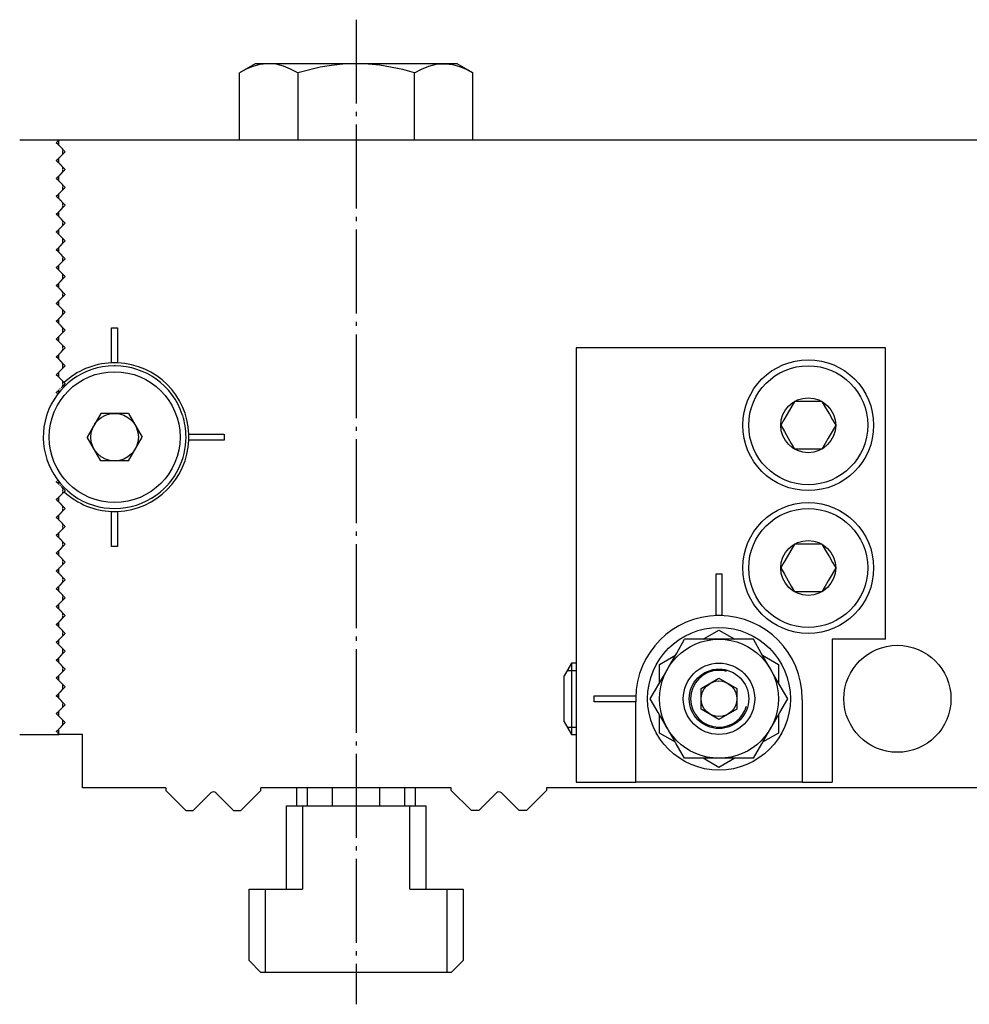
# Model space of a CAD drawing. Extents: x -60 to 298, y 50 to 294.
# Drawn here: x 18 to 98, y 210 to 293 of the extents above; entities that cross this region are included whole.
import ezdxf

# ---------------------------------------------------------------- set-up
doc = ezdxf.new("R2010")
doc.units = 0
doc.header["$MEASUREMENT"] = 0
doc.linetypes.add('AI-LINETYPE-11', pattern=[8.819444, 7.055556, -0.705556, 0.352778, -0.705556])
doc.layers.add('STANDARDEBENE', color=7, linetype='CONTINUOUS')

msp = doc.modelspace()

# ---------------------------------------------------------------- linework, layer by layer
at = {"layer": 'STANDARDEBENE', "color": 250, "linetype": 'AI-LINETYPE-11'}
msp.add_lwpolyline([(46.539, 292.514), (46.539, 209.729)], dxfattribs=at)
at = {"layer": 'STANDARDEBENE', "color": 250}
for points in [[(38.04, 288.816), (36.725, 288.056)], [(41.632, 288.056), (41.036, 288.367), (40.429, 288.608), (39.808, 288.762), (39.179, 288.816), (39.004, 288.812), (38.432, 288.741), (37.862, 288.586), (37.291, 288.353), (36.725, 288.056)], [(39.179, 288.816), (38.552, 288.816), (38.169, 288.816), (38.04, 288.816)], [(46.539, 288.816), (45.064, 288.816), (43.632, 288.816), (42.29, 288.816), (41.076, 288.816), (40.028, 288.816), (39.179, 288.816)], [(51.447, 288.056), (50.473, 288.316), (48.534, 288.682), (47.541, 288.782), (46.539, 288.816), (45.418, 288.774), (44.466, 288.672), (43.518, 288.515), (41.632, 288.056), (41.632, 282.416)], [(55.04, 288.816), (54.91, 288.816), (54.527, 288.816), (53.9, 288.816), (53.051, 288.816), (52.003, 288.816), (50.789, 288.816), (49.447, 288.816), (48.015, 288.816), (46.539, 288.816)], [(51.447, 288.056), (52.043, 288.367), (52.65, 288.608), (53.271, 288.762), (53.9, 288.816)], [(53.9, 288.816), (54.075, 288.812), (54.646, 288.741), (55.216, 288.586), (55.788, 288.353), (56.355, 288.056)], [(56.355, 288.056), (55.04, 288.816)], [(36.725, 282.416), (36.725, 288.056)], [(51.447, 282.416), (51.447, 288.056)], [(56.355, 282.416), (56.355, 288.056)], [(18.261, 282.416), (21.59, 282.416)], [(21.476, 282.302), (21.498, 282.325)], [(21.521, 282.347), (21.59, 282.416)], [(21.489, 282.016), (21.34, 282.166), (21.408, 282.234)], [(21.431, 282.258), (21.454, 282.28)], [(21.59, 281.916), (21.54, 281.966)], [(21.689, 281.817), (21.639, 281.866)], [(21.89, 281.507), (21.89, 281.616), (21.74, 281.766)], [(21.89, 281.434), (21.89, 281.471)], [(21.489, 280.516), (21.34, 280.666), (21.489, 280.816)], [(21.54, 280.866), (21.59, 280.916)], [(21.639, 280.966), (21.689, 281.017)], [(21.74, 281.066), (21.89, 281.217), (21.89, 281.325)], [(21.89, 281.361), (21.89, 281.398)], [(21.59, 280.416), (21.54, 280.466)], [(21.689, 280.316), (21.639, 280.366)], [(21.89, 280.007), (21.89, 280.116), (21.74, 280.266)], [(21.74, 279.566), (21.89, 279.716), (21.89, 279.825)], [(21.89, 279.934), (21.89, 279.971)], [(21.89, 279.861), (21.89, 279.897)], [(21.489, 279.016), (21.34, 279.166), (21.489, 279.316)], [(21.54, 279.366), (21.59, 279.416)], [(21.639, 279.466), (21.689, 279.515)], [(21.59, 278.916), (21.54, 278.966)], [(21.689, 278.816), (21.639, 278.866)], [(21.89, 278.507), (21.89, 278.616), (21.74, 278.766)], [(21.74, 278.066), (21.89, 278.216), (21.89, 278.325)], [(21.89, 278.434), (21.89, 278.47)], [(21.89, 278.361), (21.89, 278.397)], [(21.489, 277.516), (21.34, 277.666), (21.489, 277.816)], [(21.54, 277.866), (21.59, 277.916)], [(21.59, 277.415), (21.54, 277.466)], [(21.639, 277.966), (21.689, 278.016)], [(21.689, 277.315), (21.639, 277.366)], [(21.639, 276.466), (21.689, 276.516)], [(21.89, 277.007), (21.89, 277.116), (21.74, 277.266)], [(21.74, 276.566), (21.89, 276.716), (21.89, 276.825)], [(21.89, 276.934), (21.89, 276.971)], [(21.89, 276.861), (21.89, 276.899)], [(21.489, 276.017), (21.34, 276.166), (21.489, 276.316)], [(21.54, 276.366), (21.59, 276.416)], [(21.59, 275.916), (21.54, 275.966)], [(21.689, 275.816), (21.639, 275.866)], [(21.89, 275.507), (21.89, 275.616), (21.74, 275.766)], [(21.54, 274.866), (21.59, 274.916)], [(21.639, 274.966), (21.689, 275.016)], [(21.74, 275.066), (21.89, 275.216), (21.89, 275.325)], [(21.89, 275.434), (21.89, 275.471)], [(21.89, 275.361), (21.89, 275.397)], [(21.489, 274.516), (21.34, 274.666), (21.489, 274.816)], [(21.59, 274.416), (21.54, 274.466)], [(21.689, 274.316), (21.639, 274.366)], [(21.89, 274.007), (21.89, 274.116), (21.74, 274.266)], [(21.489, 273.016), (21.34, 273.166), (21.489, 273.316)], [(21.54, 273.366), (21.59, 273.416)], [(21.639, 273.466), (21.689, 273.516)], [(21.74, 273.566), (21.89, 273.716), (21.89, 273.825)], [(21.89, 273.934), (21.89, 273.971)], [(21.89, 273.861), (21.89, 273.898)], [(21.59, 272.916), (21.54, 272.966)], [(21.689, 272.815), (21.639, 272.866)], [(21.89, 272.507), (21.89, 272.616), (21.74, 272.766)], [(21.89, 272.434), (21.89, 272.47)], [(21.89, 272.361), (21.89, 272.398)], [(21.489, 271.516), (21.34, 271.666), (21.489, 271.816)], [(21.54, 271.867), (21.59, 271.916)], [(21.639, 271.967), (21.689, 272.015)], [(21.74, 272.066), (21.89, 272.216), (21.89, 272.325)], [(21.59, 271.416), (21.54, 271.466)], [(21.689, 271.316), (21.639, 271.366)], [(21.89, 271.007), (21.89, 271.116), (21.74, 271.266)], [(21.74, 270.566), (21.89, 270.716), (21.89, 270.825)], [(21.976, 271.029), (21.89, 271.029)], [(21.89, 270.934), (21.89, 270.971)], [(21.89, 270.862), (21.89, 270.898)], [(21.489, 270.016), (21.34, 270.166), (21.489, 270.316)], [(21.54, 270.366), (21.59, 270.416)], [(21.59, 269.915), (21.54, 269.966)], [(21.639, 270.466), (21.689, 270.516)], [(21.689, 269.816), (21.639, 269.866)], [(21.89, 269.507), (21.89, 269.616), (21.74, 269.766)], [(21.74, 269.066), (21.89, 269.216), (21.89, 269.326)], [(21.89, 269.434), (21.89, 269.471)], [(21.89, 269.361), (21.89, 269.398)], [(21.489, 268.516), (21.34, 268.665), (21.489, 268.816)], [(21.54, 268.866), (21.59, 268.916)], [(21.59, 268.416), (21.54, 268.466)], [(21.639, 268.966), (21.689, 269.015)], [(21.689, 268.316), (21.639, 268.366)], [(21.89, 268.007), (21.89, 268.116), (21.74, 268.266)], [(21.54, 267.366), (21.59, 267.416)], [(21.639, 267.466), (21.689, 267.515)], [(21.74, 267.566), (21.89, 267.716), (21.89, 267.826)], [(21.89, 267.934), (21.89, 267.97)], [(21.89, 267.861), (21.89, 267.898)], [(21.489, 267.016), (21.34, 267.166), (21.489, 267.316)], [(21.59, 266.916), (21.54, 266.966)], [(21.689, 266.816), (21.639, 266.866)], [(21.89, 266.507), (21.89, 266.616), (21.74, 266.766)], [(21.489, 265.516), (21.34, 265.665), (21.489, 265.816)], [(21.54, 265.866), (21.59, 265.916)], [(21.639, 265.966), (21.689, 266.016)], [(21.74, 266.066), (21.89, 266.217), (21.89, 266.325)], [(21.89, 266.434), (21.89, 266.47)], [(21.89, 266.361), (21.89, 266.398)], [(21.59, 265.416), (21.54, 265.466)], [(21.689, 265.316), (21.639, 265.366)], [(21.89, 265.007), (21.89, 265.116), (21.74, 265.266)], [(21.89, 264.934), (21.89, 264.97)], [(21.489, 264.016), (21.34, 264.166), (21.489, 264.316)], [(21.54, 264.366), (21.59, 264.416)], [(21.639, 264.467), (21.689, 264.515)], [(21.74, 264.566), (21.89, 264.716), (21.89, 264.826)], [(21.89, 264.861), (21.89, 264.898)], [(21.59, 263.917), (21.54, 263.966)], [(21.689, 263.816), (21.639, 263.866)], [(21.89, 263.507), (21.89, 263.616), (21.74, 263.766)], [(21.74, 263.066), (21.89, 263.216), (21.89, 263.325)], [(21.89, 263.434), (21.89, 263.471)], [(21.89, 263.361), (21.89, 263.397)], [(21.489, 262.515), (21.34, 262.665), (21.489, 262.816)], [(21.54, 262.866), (21.59, 262.916)], [(21.59, 262.416), (21.54, 262.466)], [(21.639, 262.966), (21.689, 263.016)], [(21.689, 262.315), (21.639, 262.366)], [(21.89, 262.007), (21.89, 262.116), (21.74, 262.266)], [(21.74, 261.566), (21.89, 261.715), (21.89, 261.826)], [(21.89, 261.934), (21.89, 261.971)], [(21.89, 261.861), (21.89, 261.898)], [(21.373, 261.133), (21.34, 261.166), (21.489, 261.316)], [(21.395, 261.111), (21.384, 261.121)], [(21.417, 261.089), (21.406, 261.099)], [(21.461, 261.044), (21.428, 261.078)], [(21.54, 261.366), (21.59, 261.416)], [(21.639, 261.466), (21.689, 261.515)], [(83.385, 260.416), (83.082, 259.89), (82.763, 259.34), (82.497, 258.877), (82.23, 258.416)], [(85.694, 260.416), (85.344, 260.416), (84.769, 260.416), (84.172, 260.416), (83.385, 260.416)], [(85.694, 260.416), (85.998, 259.89), (86.316, 259.34), (86.582, 258.877), (86.848, 258.416)], [(82.23, 258.416), (82.533, 257.891), (82.851, 257.339), (83.119, 256.877), (83.385, 256.416)], [(86.848, 258.416), (86.545, 257.891), (86.228, 257.339), (85.96, 256.877), (85.694, 256.416)], [(85.694, 256.416), (85.344, 256.416), (84.769, 256.416), (84.172, 256.416), (83.385, 256.416)], [(21.489, 253.516), (21.34, 253.666), (21.373, 253.699)], [(21.384, 253.71), (21.395, 253.721)], [(21.406, 253.732), (21.417, 253.743)], [(21.428, 253.754), (21.461, 253.788)], [(21.59, 253.416), (21.54, 253.466)], [(21.689, 253.316), (21.639, 253.366)], [(21.639, 252.466), (21.689, 252.516)], [(21.89, 253.007), (21.89, 253.116), (21.74, 253.267)], [(21.74, 252.566), (21.89, 252.716), (21.89, 252.825)], [(21.89, 252.934), (21.89, 252.97)], [(21.89, 252.861), (21.89, 252.898)], [(21.489, 252.016), (21.34, 252.166), (21.489, 252.316)], [(21.54, 252.366), (21.59, 252.416)], [(21.59, 251.916), (21.54, 251.966)], [(21.689, 251.816), (21.639, 251.866)], [(21.89, 251.507), (21.89, 251.616), (21.74, 251.766)], [(21.54, 250.866), (21.59, 250.916)], [(21.639, 250.966), (21.689, 251.016)], [(21.74, 251.066), (21.89, 251.217), (21.89, 251.325)], [(21.89, 251.434), (21.89, 251.47)], [(21.89, 251.361), (21.89, 251.398)], [(21.489, 250.516), (21.34, 250.666), (21.489, 250.816)], [(21.59, 250.416), (21.54, 250.466)], [(21.689, 250.316), (21.639, 250.366)], [(21.89, 250.007), (21.89, 250.116), (21.74, 250.266)], [(21.489, 249.016), (21.34, 249.166), (21.489, 249.316)], [(21.54, 249.367), (21.59, 249.416)], [(21.639, 249.467), (21.689, 249.516)], [(21.74, 249.567), (21.89, 249.716), (21.89, 249.825)], [(21.89, 249.934), (21.89, 249.97)], [(21.89, 249.861), (21.89, 249.898)], [(21.59, 248.916), (21.54, 248.966)], [(21.689, 248.816), (21.639, 248.866)], [(21.89, 248.507), (21.89, 248.616), (21.74, 248.766)], [(21.89, 248.434), (21.89, 248.471)], [(21.89, 248.361), (21.89, 248.398)], [(83.385, 248.417), (83.082, 247.891), (82.763, 247.34), (82.497, 246.877), (82.23, 246.416)], [(85.694, 248.417), (85.344, 248.417), (84.769, 248.417), (84.172, 248.417), (83.385, 248.417)], [(85.694, 248.417), (85.998, 247.891), (86.316, 247.34), (86.582, 246.877), (86.848, 246.416)], [(21.489, 247.516), (21.34, 247.666), (21.489, 247.816)], [(21.54, 247.866), (21.59, 247.916)], [(21.639, 247.966), (21.689, 248.016)], [(21.74, 248.066), (21.89, 248.216), (21.89, 248.325)], [(21.59, 247.416), (21.54, 247.466)], [(21.689, 247.315), (21.639, 247.366)], [(21.89, 247.007), (21.89, 247.116), (21.74, 247.266)], [(21.74, 246.567), (21.89, 246.716), (21.89, 246.825)], [(21.89, 246.934), (21.89, 246.97)], [(21.89, 246.861), (21.89, 246.898)], [(21.489, 246.016), (21.34, 246.166), (21.489, 246.316)], [(21.54, 246.366), (21.59, 246.416)], [(21.59, 245.916), (21.54, 245.966)], [(21.639, 246.466), (21.689, 246.516)], [(82.23, 246.416), (82.533, 245.891), (82.851, 245.34), (83.119, 244.876), (83.385, 244.416)], [(86.848, 246.416), (86.545, 245.891), (86.228, 245.34), (85.96, 244.876), (85.694, 244.416)], [(21.689, 245.816), (21.639, 245.866)], [(21.89, 245.507), (21.89, 245.616), (21.74, 245.766)], [(21.74, 245.067), (21.89, 245.217), (21.89, 245.325)], [(21.89, 245.434), (21.89, 245.471)], [(21.89, 245.361), (21.89, 245.398)], [(21.489, 244.516), (21.34, 244.666), (21.489, 244.816)], [(21.54, 244.867), (21.59, 244.916)], [(21.59, 244.416), (21.54, 244.466)], [(21.639, 244.966), (21.689, 245.016)], [(21.689, 244.316), (21.639, 244.366)], [(21.89, 244.007), (21.89, 244.116), (21.74, 244.267)], [(85.694, 244.416), (85.344, 244.416), (84.769, 244.416), (84.172, 244.416), (83.385, 244.416)], [(21.54, 243.366), (21.59, 243.416)], [(21.639, 243.466), (21.689, 243.516)], [(21.74, 243.566), (21.89, 243.716), (21.89, 243.826)], [(21.89, 243.934), (21.89, 243.971)], [(21.89, 243.861), (21.89, 243.898)], [(21.976, 243.803), (21.89, 243.803)], [(21.489, 243.016), (21.34, 243.166), (21.489, 243.316)], [(21.59, 242.917), (21.54, 242.966)], [(21.689, 242.817), (21.639, 242.866)], [(21.89, 242.508), (21.89, 242.616), (21.74, 242.766)], [(21.489, 241.516), (21.34, 241.666), (21.489, 241.816)], [(21.54, 241.867), (21.59, 241.916)], [(21.639, 241.966), (21.689, 242.016)], [(21.74, 242.067), (21.89, 242.216), (21.89, 242.325)], [(21.89, 242.434), (21.89, 242.47)], [(21.89, 242.362), (21.89, 242.398)], [(21.59, 241.416), (21.54, 241.466)], [(21.689, 241.316), (21.639, 241.366)], [(21.89, 241.007), (21.89, 241.116), (21.74, 241.267)], [(21.89, 240.934), (21.89, 240.971)], [(21.489, 240.016), (21.34, 240.166), (21.489, 240.316)], [(21.54, 240.366), (21.59, 240.416)], [(21.639, 240.466), (21.689, 240.516)], [(21.74, 240.566), (21.89, 240.716), (21.89, 240.826)], [(21.89, 240.861), (21.89, 240.898)], [(71.266, 235.416), (71.973, 236.641), (72.339, 237.274), (72.709, 237.916), (72.812, 238.094), (73.483, 239.257), (74.153, 240.416)], [(77.04, 240.416), (76.324, 240.416), (75.234, 240.416), (74.153, 240.416)], [(79.927, 240.416), (79.284, 240.416), (78.177, 240.416), (77.04, 240.416)], [(81.369, 237.916), (81.267, 238.094), (80.596, 239.257), (79.927, 240.416)], [(21.59, 239.916), (21.54, 239.966)], [(21.689, 239.816), (21.639, 239.866)], [(21.89, 239.507), (21.89, 239.616), (21.74, 239.766)], [(21.74, 239.067), (21.89, 239.216), (21.89, 239.325)], [(21.89, 239.434), (21.89, 239.47)], [(21.89, 239.361), (21.89, 239.397)], [(21.489, 238.516), (21.34, 238.666), (21.489, 238.816)], [(21.54, 238.866), (21.59, 238.917)], [(21.59, 238.416), (21.54, 238.466)], [(21.639, 238.966), (21.689, 239.016)], [(21.689, 238.316), (21.639, 238.366)], [(21.89, 238.008), (21.89, 238.116), (21.74, 238.266)], [(21.74, 237.567), (21.89, 237.716), (21.89, 237.825)], [(21.89, 237.934), (21.89, 237.97)], [(21.89, 237.861), (21.89, 237.898)], [(64.652, 238.416), (64.039, 237.354)], [(64.298, 237.803), (65.039, 237.803)], [(65.039, 238.416), (64.652, 238.416)], [(64.652, 238.416), (64.652, 238.313), (64.652, 238.014), (64.652, 237.537), (64.652, 236.916), (64.652, 236.193), (64.652, 235.416), (64.652, 234.64), (64.652, 233.915), (64.652, 233.295), (64.652, 232.818), (64.652, 232.518), (64.652, 232.416)], [(82.814, 235.416), (82.106, 236.641), (81.74, 237.274), (81.369, 237.916)], [(21.489, 237.016), (21.34, 237.166), (21.489, 237.316)], [(21.54, 237.367), (21.59, 237.416)], [(21.59, 236.916), (21.54, 236.966)], [(21.639, 237.466), (21.689, 237.516)], [(21.689, 236.816), (21.639, 236.866)], [(21.89, 236.507), (21.89, 236.616), (21.74, 236.766)], [(64.039, 233.479), (64.039, 233.595), (64.039, 233.932), (64.039, 234.447), (64.039, 235.08), (64.039, 235.752), (64.039, 236.385), (64.039, 236.9), (64.039, 237.237), (64.039, 237.354)], [(21.639, 235.966), (21.689, 236.016)], [(21.74, 236.066), (21.89, 236.216), (21.89, 236.325)], [(21.89, 236.434), (21.89, 236.471)], [(21.89, 236.361), (21.89, 236.398)], [(21.489, 235.517), (21.34, 235.666), (21.489, 235.816)], [(21.54, 235.866), (21.59, 235.916)], [(21.59, 235.416), (21.54, 235.466)], [(21.689, 235.316), (21.639, 235.366)], [(21.89, 235.008), (21.89, 235.116), (21.74, 235.266)], [(74.153, 230.416), (73.445, 231.641), (73.08, 232.274), (72.709, 232.916), (72.606, 233.093), (71.935, 234.257), (71.266, 235.416)], [(81.369, 232.916), (81.472, 233.093), (82.144, 234.257), (82.814, 235.416)], [(21.489, 234.016), (21.34, 234.166), (21.489, 234.316)], [(21.54, 234.366), (21.59, 234.416)], [(21.639, 234.467), (21.689, 234.516)], [(21.74, 234.567), (21.89, 234.716), (21.89, 234.825)], [(21.89, 234.934), (21.89, 234.97)], [(21.89, 234.862), (21.89, 234.897)], [(21.59, 233.915), (21.54, 233.966)], [(21.689, 233.816), (21.639, 233.867)], [(21.89, 233.507), (21.89, 233.616), (21.74, 233.767)], [(21.89, 233.434), (21.89, 233.471)], [(64.039, 233.479), (64.652, 232.416)], [(21.408, 232.598), (21.34, 232.666), (21.489, 232.816)], [(21.54, 232.866), (21.59, 232.916)], [(21.639, 232.966), (21.689, 233.016)], [(21.74, 233.066), (21.89, 233.216), (21.89, 233.326)], [(21.89, 233.361), (21.89, 233.398)], [(64.298, 233.029), (65.039, 233.029)], [(79.927, 230.416), (80.633, 231.641), (80.999, 232.274), (81.369, 232.916)], [(18.261, 232.416), (21.59, 232.416), (21.521, 232.484)], [(21.454, 232.552), (21.431, 232.575)], [(21.498, 232.507), (21.476, 232.53)], [(64.652, 232.416), (65.039, 232.416)], [(79.927, 230.416), (79.284, 230.416), (78.177, 230.416), (77.04, 230.416), (76.324, 230.416), (75.234, 230.416), (74.153, 230.416)], [(41.54, 227.917), (41.54, 226.417)], [(42.46, 226.415), (42.46, 227.915)], [(44.539, 227.916), (44.539, 226.416)], [(48.539, 226.416), (48.539, 227.916)], [(50.62, 226.415), (50.62, 227.915)], [(51.54, 226.417), (51.54, 227.917)]]:
    msp.add_lwpolyline(points, dxfattribs=at)
at = {"layer": 'STANDARDEBENE', "color": 7}
for points in [[(21.59, 282.416), (21.54, 282.366)], [(21.54, 281.966), (21.54, 282.366)], [(21.59, 282.416), (163.54, 282.416)], [(21.54, 281.966), (22.09, 281.416), (21.54, 280.866)], [(21.54, 280.466), (21.54, 280.866)], [(21.54, 280.466), (22.09, 279.916), (21.54, 279.366)], [(21.54, 278.966), (21.54, 279.366)], [(21.54, 278.966), (22.09, 278.416), (21.54, 277.866)], [(21.54, 277.466), (21.54, 277.866)], [(21.54, 277.466), (22.09, 276.916), (21.54, 276.366)], [(21.54, 275.966), (21.54, 276.366)], [(21.54, 275.966), (22.09, 275.416), (21.54, 274.866)], [(21.54, 274.466), (21.54, 274.866)], [(21.54, 274.466), (22.09, 273.916)], [(22.09, 273.916), (21.54, 273.366)], [(21.54, 272.966), (21.54, 273.366)], [(21.54, 272.966), (22.09, 272.416)], [(22.09, 272.416), (21.54, 271.867)], [(21.54, 271.466), (21.54, 271.867)], [(21.54, 271.466), (22.09, 270.916)], [(22.09, 270.916), (21.54, 270.366)], [(21.54, 269.966), (21.54, 270.366)], [(21.54, 269.966), (22.09, 269.416)], [(22.09, 269.416), (21.54, 268.866)], [(21.54, 268.466), (21.54, 268.866)], [(21.54, 268.466), (22.09, 267.916)], [(22.09, 267.916), (21.54, 267.366)], [(21.54, 266.966), (21.54, 267.366)], [(21.54, 266.966), (22.09, 266.416)], [(25.989, 263.661), (25.989, 266.616), (26.489, 266.616), (26.489, 263.661)], [(22.09, 266.416), (21.54, 265.866)], [(21.54, 265.466), (21.54, 265.866)], [(21.54, 265.466), (22.09, 264.916)], [(22.09, 264.916), (21.54, 264.366)], [(91.039, 240.416), (91.039, 264.916), (65.039, 264.916), (65.039, 228.416)], [(21.54, 263.966), (21.54, 264.366)], [(21.54, 263.966), (22.09, 263.416)], [(22.09, 263.416), (21.54, 262.866)], [(21.54, 262.466), (21.54, 262.866)], [(21.54, 262.466), (21.999, 262.007)], [(22.09, 261.916), (21.89, 261.715)], [(21.999, 262.007), (22.09, 261.916)], [(21.54, 261.145), (21.54, 261.366)], [(25.085, 259.416), (23.93, 257.416)], [(27.394, 259.416), (25.085, 259.416)], [(27.394, 259.416), (28.549, 257.416)], [(32.485, 257.666), (35.439, 257.666), (35.439, 257.166), (32.485, 257.166)], [(25.085, 255.416), (23.93, 257.416)], [(27.394, 255.416), (28.549, 257.416)], [(27.394, 255.416), (25.085, 255.416)], [(21.54, 253.466), (21.54, 253.686)], [(21.999, 252.825), (21.54, 252.366)], [(21.89, 253.116), (22.09, 252.916)], [(22.09, 252.916), (21.999, 252.825)], [(21.54, 251.966), (21.54, 252.366)], [(21.54, 251.966), (22.09, 251.417)], [(22.09, 251.417), (21.54, 250.866)], [(21.54, 250.466), (21.54, 250.866)], [(25.989, 248.216), (25.989, 251.171)], [(26.489, 251.171), (26.489, 248.216), (25.989, 248.216)], [(21.54, 250.466), (22.09, 249.916)], [(22.09, 249.916), (21.54, 249.367)], [(21.54, 248.966), (21.54, 249.367)], [(21.54, 248.966), (22.09, 248.417)], [(22.09, 248.417), (21.54, 247.866)], [(21.54, 247.466), (21.54, 247.866)], [(21.54, 247.466), (22.09, 246.916)], [(22.09, 246.916), (21.54, 246.366)], [(21.54, 245.966), (21.54, 246.366)], [(21.54, 245.966), (22.09, 245.417)], [(76.956, 242.416), (76.789, 242.416), (76.789, 245.916), (77.29, 245.916), (77.29, 242.416), (77.124, 242.416), (76.956, 242.416)], [(22.09, 245.417), (21.54, 244.867)], [(21.54, 244.466), (21.54, 244.867)], [(21.54, 244.466), (22.09, 243.916)], [(22.09, 243.916), (21.54, 243.366)], [(21.54, 242.966), (21.54, 243.366)], [(21.54, 242.966), (22.09, 242.416)], [(22.09, 242.416), (21.54, 241.867)], [(21.54, 241.466), (21.54, 241.867)], [(21.54, 241.466), (22.09, 240.917)], [(22.09, 240.917), (21.54, 240.366)], [(75.699, 240.416), (77.04, 241.189), (78.378, 240.416)], [(21.54, 239.966), (21.54, 240.366)], [(86.54, 240.416), (86.54, 228.416)], [(91.039, 240.416), (86.54, 240.416)], [(21.54, 239.966), (22.09, 239.417)], [(22.09, 239.417), (21.54, 238.866)], [(21.54, 238.466), (21.54, 238.866)], [(21.54, 238.466), (22.09, 237.916), (21.54, 237.367)], [(72.039, 236.756), (72.039, 238.302), (73.379, 239.077)], [(80.7, 239.077), (82.039, 238.302), (82.039, 236.756)], [(21.54, 236.966), (21.54, 237.367)], [(21.54, 236.966), (22.09, 236.416), (21.54, 235.866)], [(77.04, 233.684), (75.54, 234.549), (75.54, 236.282), (77.04, 237.148), (78.54, 236.282), (78.54, 234.549), (77.04, 233.684)], [(21.54, 235.466), (21.54, 235.866)], [(21.54, 235.466), (22.09, 234.916), (21.54, 234.366)], [(70.039, 228.416), (70.039, 235.166), (66.54, 235.166), (66.54, 235.666), (70.039, 235.666), (70.039, 235.499)], [(70.039, 235.499), (70.039, 235.332), (70.039, 235.166)], [(84.04, 235.332), (84.04, 228.416)], [(21.54, 233.966), (21.54, 234.366)], [(21.54, 233.966), (22.09, 233.416), (21.54, 232.866)], [(73.379, 231.756), (72.039, 232.53), (72.039, 234.077)], [(82.039, 234.077), (82.039, 232.53), (80.7, 231.756)], [(21.54, 232.466), (21.54, 232.866)], [(21.54, 232.466), (21.59, 232.416)], [(23.54, 232.416), (21.59, 232.416)], [(23.54, 227.916), (23.54, 232.416)], [(77.04, 229.643), (75.699, 230.416)], [(78.378, 230.416), (77.04, 229.643)], [(30.54, 227.916), (23.54, 227.916)], [(30.54, 227.916), (30.54, 227.709), (32.233, 226.017), (32.847, 226.017), (34.327, 227.497)], [(34.752, 227.497), (36.232, 226.017), (36.847, 226.017), (38.54, 227.709), (38.54, 227.916)], [(54.54, 227.916), (38.54, 227.916)], [(54.54, 227.709), (54.54, 227.916)], [(56.232, 226.017), (54.54, 227.709)], [(62.539, 227.709), (60.846, 226.017)], [(62.539, 227.916), (62.539, 227.709)], [(104.539, 227.916), (62.539, 227.916)], [(65.039, 228.416), (70.039, 228.416)], [(84.04, 228.416), (70.039, 228.416)], [(84.04, 228.416), (86.54, 228.416)], [(58.327, 227.497), (56.846, 226.017)], [(60.232, 226.017), (58.752, 227.497)], [(40.69, 219.416), (40.69, 226.415), (42.029, 226.415), (51.05, 226.415), (52.389, 226.415), (52.389, 219.416)], [(42.029, 226.415), (42.029, 219.416)], [(51.05, 219.416), (51.05, 226.415)], [(56.846, 226.017), (56.232, 226.017)], [(60.846, 226.017), (60.232, 226.017)], [(54.54, 212.416), (54.2, 212.416), (38.88, 212.416), (38.54, 212.416), (37.539, 213.416), (37.539, 219.416), (38.88, 219.416), (42.029, 219.416)], [(38.88, 219.416), (38.88, 212.416)], [(51.05, 219.416), (54.2, 219.416), (55.539, 219.416), (55.539, 213.416), (54.54, 212.416)], [(54.2, 212.416), (54.2, 219.416)]]:
    msp.add_lwpolyline(points, dxfattribs=at)
for points in [[(26.19, 263.416), (23.574, 263.394), (21.363, 261.702), (20.549, 259.318)], [(25.989, 263.661), (24.44, 263.599), (23.045, 262.978), (21.999, 262.007)], [(26.489, 263.661), (26.313, 263.668), (26.14, 263.668), (25.989, 263.661)], [(26.29, 263.416), (26.255, 263.416), (26.22, 263.416), (26.19, 263.416)], [(31.93, 259.318), (31.102, 261.798), (28.808, 263.378), (26.29, 263.416)], [(32.485, 257.666), (32.354, 260.939), (29.728, 263.523), (26.489, 263.661)], [(20.519, 259.222), (19.73, 256.727), (20.657, 254.102), (22.673, 252.592)], [(20.549, 259.318), (20.537, 259.284), (20.527, 259.251), (20.519, 259.222)], [(31.961, 259.222), (31.95, 259.256), (31.94, 259.289), (31.93, 259.318)], [(32.24, 257.416), (32.24, 258.061), (32.138, 258.683), (31.961, 259.222)], [(32.49, 257.416), (32.49, 257.504), (32.488, 257.592), (32.485, 257.666)], [(26.489, 251.171), (29.763, 251.302), (32.347, 253.928), (32.485, 257.166)], [(29.807, 252.592), (31.391, 253.763), (32.233, 255.566), (32.24, 257.416)], [(32.485, 257.166), (32.488, 257.254), (32.49, 257.341), (32.49, 257.416)], [(21.999, 252.825), (23.138, 251.773), (24.563, 251.225), (25.989, 251.171)], [(22.673, 252.592), (22.701, 252.571), (22.729, 252.55), (22.754, 252.533)], [(22.754, 252.533), (24.883, 251.013), (27.665, 251.082), (29.726, 252.533)], [(29.726, 252.533), (29.755, 252.553), (29.783, 252.574), (29.807, 252.592)], [(25.989, 251.171), (26.165, 251.164), (26.339, 251.164), (26.489, 251.171)], [(76.956, 242.416), (73.149, 242.37), (70.088, 239.294), (70.039, 235.499)], [(84.04, 235.416), (84.04, 239.253), (80.953, 242.369), (77.124, 242.416)], [(84.04, 235.332), (84.04, 235.362), (84.04, 235.391), (84.04, 235.416)], [(34.752, 227.497), (34.635, 227.614), (34.444, 227.614), (34.327, 227.497)], [(58.752, 227.497), (58.634, 227.614), (58.445, 227.614), (58.327, 227.497)]]:
    msp.add_open_spline(points, degree=3, dxfattribs=at)
for points in [[(90.039, 258.416), (90.039, 261.453), (87.577, 263.917), (84.54, 263.917), (81.502, 263.917), (79.04, 261.453), (79.04, 258.416), (79.04, 255.379), (81.502, 252.916), (84.54, 252.916), (87.577, 252.916), (90.039, 255.379), (90.039, 258.416)], [(31.739, 257.416), (31.739, 260.454), (29.277, 262.916), (26.24, 262.916), (23.202, 262.916), (20.739, 260.454), (20.739, 257.416), (20.739, 254.378), (23.202, 251.916), (26.24, 251.916), (29.277, 251.916), (31.739, 254.378), (31.739, 257.416)], [(28.239, 257.416), (28.239, 258.52), (27.344, 259.416), (26.24, 259.416), (25.135, 259.416), (24.239, 258.52), (24.239, 257.416), (24.239, 256.311), (25.135, 255.416), (26.24, 255.416), (27.344, 255.416), (28.239, 256.311), (28.239, 257.416)], [(90.039, 246.416), (90.039, 249.454), (87.577, 251.916), (84.54, 251.916), (81.502, 251.916), (79.04, 249.454), (79.04, 246.416), (79.04, 243.378), (81.502, 240.917), (84.54, 240.917), (87.577, 240.917), (90.039, 243.378), (90.039, 246.416)], [(83.04, 235.416), (83.04, 238.73), (80.352, 241.416), (77.04, 241.416), (73.726, 241.416), (71.04, 238.73), (71.04, 235.416), (71.04, 232.103), (73.726, 229.416), (77.04, 229.416), (80.352, 229.416), (83.04, 232.103), (83.04, 235.416)], [(96.539, 235.416), (96.539, 237.901), (94.525, 239.916), (92.04, 239.916), (89.554, 239.916), (87.539, 237.901), (87.539, 235.416), (87.539, 232.93), (89.554, 230.915), (92.04, 230.915), (94.525, 230.915), (96.539, 232.93), (96.539, 235.416)], [(80.039, 235.416), (80.039, 237.073), (78.696, 238.416), (77.04, 238.416), (75.382, 238.416), (74.04, 237.073), (74.04, 235.416), (74.04, 233.76), (75.382, 232.416), (77.04, 232.416), (78.696, 232.416), (80.039, 233.76), (80.039, 235.416)], [(79.539, 235.416), (79.539, 236.797), (78.42, 237.916), (77.04, 237.916), (75.659, 237.916), (74.539, 236.797), (74.539, 235.416), (74.539, 234.035), (75.659, 232.916), (77.04, 232.916), (78.42, 232.916), (79.539, 234.035), (79.539, 235.416)], [(78.54, 235.416), (78.54, 236.244), (77.868, 236.916), (77.04, 236.916), (76.211, 236.916), (75.54, 236.244), (75.54, 235.416), (75.54, 234.587), (76.211, 233.915), (77.04, 233.915), (77.868, 233.915), (78.54, 234.587), (78.54, 235.416)]]:
    msp.add_open_spline(points, degree=3, knots=[0, 0, 0, 0, 1, 1, 1, 2, 2, 2, 3, 3, 3, 4, 4, 4, 4], dxfattribs=at)
at = {"layer": 'STANDARDEBENE', "color": 250}
for points in [[(89.54, 258.416), (89.54, 261.178), (87.301, 263.416), (84.54, 263.416), (81.778, 263.416), (79.539, 261.178), (79.539, 258.416), (79.539, 255.654), (81.778, 253.416), (84.54, 253.416), (87.301, 253.416), (89.54, 255.654), (89.54, 258.416)], [(86.848, 258.416), (86.848, 259.692), (85.815, 260.725), (84.54, 260.725), (83.263, 260.725), (82.23, 259.692), (82.23, 258.416), (82.23, 257.141), (83.263, 256.107), (84.54, 256.107), (85.815, 256.107), (86.848, 257.141), (86.848, 258.416)], [(89.54, 246.416), (89.54, 249.178), (87.301, 251.417), (84.54, 251.417), (81.778, 251.417), (79.539, 249.178), (79.539, 246.416), (79.539, 243.655), (81.778, 241.416), (84.54, 241.416), (87.301, 241.416), (89.54, 243.655), (89.54, 246.416)], [(86.848, 246.416), (86.848, 247.692), (85.815, 248.726), (84.54, 248.726), (83.263, 248.726), (82.23, 247.692), (82.23, 246.416), (82.23, 245.14), (83.263, 244.107), (84.54, 244.107), (85.815, 244.107), (86.848, 245.14), (86.848, 246.416)], [(82.039, 235.416), (82.039, 238.178), (79.8, 240.416), (77.04, 240.416), (74.278, 240.416), (72.039, 238.178), (72.039, 235.416), (72.039, 232.655), (74.278, 230.416), (77.04, 230.416), (79.8, 230.416), (82.039, 232.655), (82.039, 235.416)], [(77.658, 237.722), (77.445, 237.778), (77.232, 237.804), (77.04, 237.803), (75.721, 237.803), (74.653, 236.734), (74.653, 235.416), (74.653, 234.098), (75.721, 233.029), (77.04, 233.029), (78.138, 233.029), (79.063, 233.771), (79.345, 234.798)]]:
    msp.add_open_spline(points, degree=3, knots=[0, 0, 0, 0, 1, 1, 1, 2, 2, 2, 3, 3, 3, 4, 4, 4, 4], dxfattribs=at)

doc.saveas('drawing.dxf')
